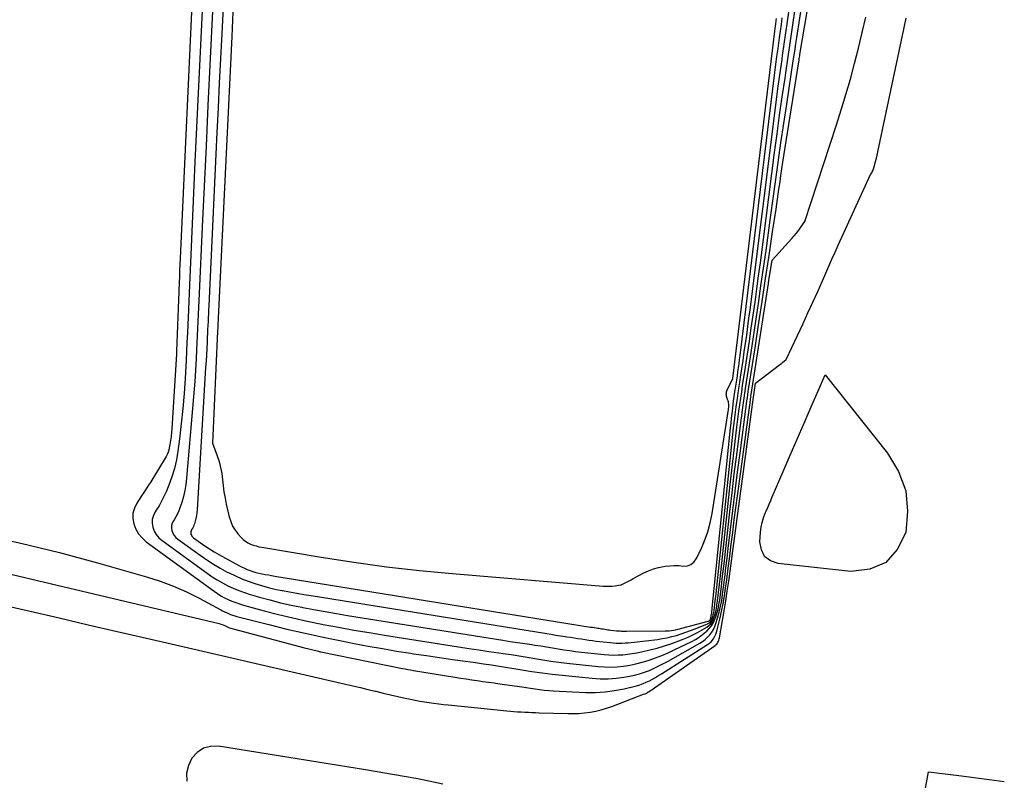
# Model space of a CAD drawing. Units: inches. Extents: x 2628029 to 2630850, y 1493785 to 1496366.
# Drawn here: x 2628812 to 2628893, y 1495837 to 1495899 of the extents above; entities that cross this region are included whole.
import ezdxf

# ---------------------------------------------------------------- set-up
doc = ezdxf.new("R2010")
doc.units = ezdxf.units.IN
doc.header["$MEASUREMENT"] = 0
doc.layers.add('Tile_2737_18_NE_contour_2ft', color=225, linetype='Continuous')

msp = doc.modelspace()

# ---------------------------------------------------------------- linework, layer by layer
at = {"layer": 'Tile_2737_18_NE_contour_2ft'}
for points in [[(2628826.371, 1495903.035, 7942), (2628825.309, 1495879.839, 7942), (2628825.287, 1495879.338, 7942), (2628825.265, 1495878.837, 7942), (2628825.246, 1495878.336, 7942), (2628825.227, 1495877.835, 7942), (2628825.205, 1495877.202, 7942), (2628825.199, 1495877.017, 7942), (2628825.192, 1495876.833, 7942), (2628825.185, 1495876.648, 7942), (2628825.178, 1495876.464, 7942), (2628825.043, 1495872.914, 7942), (2628825.033, 1495872.676, 7942), (2628825.022, 1495872.439, 7942), (2628825.01, 1495872.202, 7942), (2628824.996, 1495871.965, 7942), (2628824.634, 1495865.876, 7942), (2628824.608, 1495865.547, 7942), (2628824.574, 1495865.219, 7942), (2628824.526, 1495864.894, 7942), (2628824.471, 1495864.568, 7942), (2628824.419, 1495864.297, 7942), (2628824.373, 1495864.112, 7942), (2628824.315, 1495863.932, 7942), (2628824.238, 1495863.759, 7942), (2628824.148, 1495863.592, 7942), (2628822.894, 1495861.521, 7942), (2628822.712, 1495861.225, 7942), (2628822.527, 1495860.93, 7942), (2628822.339, 1495860.638, 7942), (2628822.148, 1495860.347, 7942), (2628821.759, 1495859.763, 7942), (2628821.562, 1495859.359, 7942), (2628821.44, 1495858.943, 7942), (2628821.431, 1495858.51, 7942), (2628821.497, 1495858.065, 7942), (2628821.669, 1495857.638, 7942), (2628821.89, 1495857.245, 7942), (2628822.184, 1495856.904, 7942), (2628822.527, 1495856.596, 7942), (2628828.092, 1495852.537, 7942), (2628828.369, 1495852.347, 7942), (2628828.653, 1495852.169, 7942), (2628828.947, 1495852.008, 7942), (2628829.248, 1495851.858, 7942), (2628829.557, 1495851.726, 7942), (2628829.87, 1495851.603, 7942), (2628830.188, 1495851.496, 7942), (2628830.51, 1495851.399, 7942), (2628832.199, 1495850.939, 7942), (2628833.371, 1495850.633, 7942), (2628834.548, 1495850.346, 7942), (2628835.73, 1495850.085, 7942), (2628836.917, 1495849.842, 7942), (2628837.038, 1495849.819, 7942), (2628838.29, 1495849.584, 7942), (2628839.543, 1495849.358, 7942), (2628840.798, 1495849.145, 7942), (2628842.055, 1495848.94, 7942), (2628848.145, 1495847.98, 7942), (2628848.97, 1495847.851, 7942), (2628849.797, 1495847.726, 7942), (2628850.623, 1495847.604, 7942), (2628851.45, 1495847.484, 7942), (2628851.796, 1495847.436, 7942), (2628852.45, 1495847.34, 7942), (2628853.104, 1495847.24, 7942), (2628853.757, 1495847.134, 7942), (2628854.408, 1495847.024, 7942), (2628855.061, 1495846.917, 7942), (2628855.715, 1495846.818, 7942), (2628856.37, 1495846.733, 7942), (2628857.027, 1495846.655, 7942), (2628859.588, 1495846.378, 7942), (2628860.108, 1495846.34, 7942), (2628860.627, 1495846.327, 7942), (2628861.146, 1495846.352, 7942), (2628861.665, 1495846.401, 7942), (2628862.18, 1495846.483, 7942), (2628862.691, 1495846.586, 7942), (2628863.195, 1495846.716, 7942), (2628863.695, 1495846.867, 7942), (2628863.763, 1495846.889, 7942), (2628864.289, 1495847.076, 7942), (2628864.81, 1495847.275, 7942), (2628865.322, 1495847.496, 7942), (2628865.829, 1495847.73, 7942), (2628867.273, 1495848.43, 7942), (2628867.58, 1495848.595, 7942), (2628867.878, 1495848.775, 7942), (2628868.159, 1495848.98, 7942), (2628868.43, 1495849.199, 7942), (2628868.493, 1495849.255, 7942), (2628868.705, 1495849.473, 7942), (2628868.891, 1495849.707, 7942), (2628869.041, 1495849.967, 7942), (2628869.165, 1495850.244, 7942), (2628869.209, 1495850.365, 7942), (2628869.323, 1495850.719, 7942), (2628869.422, 1495851.076, 7942), (2628869.497, 1495851.44, 7942), (2628869.556, 1495851.807, 7942), (2628869.62, 1495852.31, 7942), (2628869.697, 1495852.932, 7942), (2628869.773, 1495853.554, 7942), (2628869.846, 1495854.177, 7942), (2628869.917, 1495854.799, 7942), (2628870.395, 1495859.058, 7942), (2628870.573, 1495860.613, 7942), (2628870.757, 1495862.168, 7942), (2628870.95, 1495863.721, 7942), (2628871.148, 1495865.274, 7942), (2628871.45, 1495867.595, 7942), (2628871.503, 1495867.987, 7942), (2628871.557, 1495868.378, 7942), (2628871.613, 1495868.77, 7942), (2628871.672, 1495869.161, 7942), (2628872.071, 1495871.769, 7942), (2628872.291, 1495873.217, 7942), (2628872.51, 1495874.667, 7942), (2628872.726, 1495876.116, 7942), (2628872.94, 1495877.565, 7942), (2628873.151, 1495879.015, 7942), (2628873.358, 1495880.466, 7942), (2628873.561, 1495881.917, 7942), (2628873.76, 1495883.369, 7942), (2628874.132, 1495886.106, 7942), (2628874.352, 1495887.698, 7942), (2628874.578, 1495889.29, 7942), (2628874.811, 1495890.88, 7942), (2628875.05, 1495892.47, 7942), (2628875.59, 1495896.009, 7942), (2628875.664, 1495896.491, 7942), (2628875.738, 1495896.973, 7942), (2628875.813, 1495897.455, 7942), (2628875.888, 1495897.937, 7942), (2628877.372, 1495907.461, 7942)], [(2628809.064, 1495857.171, 7944), (2628812.244, 1495856.487, 7944), (2628815.401, 1495855.704, 7944), (2628818.543, 1495854.857, 7944), (2628822.546, 1495853.71, 7944), (2628823.661, 1495853.352, 7944), (2628824.758, 1495852.948, 7944), (2628825.826, 1495852.477, 7944), (2628826.877, 1495851.96, 7944), (2628828.633, 1495851.025, 7944), (2628828.792, 1495850.942, 7944), (2628828.952, 1495850.862, 7944), (2628829.115, 1495850.785, 7944), (2628829.278, 1495850.71, 7944), (2628829.444, 1495850.641, 7944), (2628829.612, 1495850.578, 7944), (2628829.782, 1495850.524, 7944), (2628829.955, 1495850.475, 7944), (2628832.574, 1495849.805, 7944), (2628834.061, 1495849.439, 7944), (2628835.552, 1495849.09, 7944), (2628837.048, 1495848.767, 7944), (2628838.549, 1495848.461, 7944), (2628839.573, 1495848.262, 7944), (2628840.735, 1495848.043, 7944), (2628841.898, 1495847.833, 7944), (2628843.063, 1495847.637, 7944), (2628844.23, 1495847.451, 7944), (2628844.432, 1495847.42, 7944), (2628845.5, 1495847.259, 7944), (2628846.568, 1495847.102, 7944), (2628847.637, 1495846.95, 7944), (2628848.706, 1495846.802, 7944), (2628849.536, 1495846.689, 7944), (2628850.191, 1495846.596, 7944), (2628850.844, 1495846.499, 7944), (2628851.496, 1495846.394, 7944), (2628852.148, 1495846.285, 7944), (2628852.501, 1495846.223, 7944), (2628853.33, 1495846.087, 7944), (2628854.16, 1495845.962, 7944), (2628854.993, 1495845.853, 7944), (2628855.827, 1495845.754, 7944), (2628859.095, 1495845.4, 7944), (2628859.749, 1495845.358, 7944), (2628860.402, 1495845.352, 7944), (2628861.053, 1495845.401, 7944), (2628861.703, 1495845.487, 7944), (2628862.158, 1495845.568, 7944), (2628862.575, 1495845.656, 7944), (2628862.987, 1495845.764, 7944), (2628863.39, 1495845.9, 7944), (2628863.787, 1495846.055, 7944), (2628864.177, 1495846.23, 7944), (2628864.564, 1495846.413, 7944), (2628864.944, 1495846.609, 7944), (2628865.32, 1495846.813, 7944), (2628867.927, 1495848.282, 7944), (2628868.153, 1495848.426, 7944), (2628868.367, 1495848.585, 7944), (2628868.562, 1495848.765, 7944), (2628868.746, 1495848.961, 7944), (2628868.905, 1495849.175, 7944), (2628869.045, 1495849.4, 7944), (2628869.156, 1495849.641, 7944), (2628869.249, 1495849.891, 7944), (2628869.381, 1495850.334, 7944), (2628869.512, 1495850.816, 7944), (2628869.628, 1495851.302, 7944), (2628869.719, 1495851.793, 7944), (2628869.795, 1495852.287, 7944), (2628869.871, 1495852.878, 7944), (2628869.971, 1495853.671, 7944), (2628870.07, 1495854.464, 7944), (2628870.167, 1495855.258, 7944), (2628870.261, 1495856.051, 7944), (2628870.443, 1495857.601, 7944), (2628870.631, 1495859.169, 7944), (2628870.823, 1495860.736, 7944), (2628871.023, 1495862.302, 7944), (2628871.227, 1495863.868, 7944), (2628871.76, 1495867.894, 7944), (2628871.795, 1495868.149, 7944), (2628871.83, 1495868.403, 7944), (2628871.867, 1495868.658, 7944), (2628871.905, 1495868.913, 7944), (2628872.456, 1495872.499, 7944), (2628872.745, 1495874.391, 7944), (2628873.034, 1495876.282, 7944), (2628873.321, 1495878.175, 7944), (2628873.607, 1495880.067, 7944), (2628873.927, 1495882.195, 7944), (2628874.051, 1495883.023, 7944), (2628874.175, 1495883.852, 7944), (2628874.297, 1495884.681, 7944), (2628874.419, 1495885.509, 7944), (2628874.504, 1495886.09, 7944), (2628874.583, 1495886.628, 7944), (2628874.664, 1495887.166, 7944), (2628874.746, 1495887.704, 7944), (2628874.83, 1495888.241, 7944), (2628876.067, 1495896.095, 7944), (2628876.085, 1495896.205, 7944), (2628876.102, 1495896.315, 7944), (2628876.121, 1495896.426, 7944), (2628876.139, 1495896.536, 7944), (2628877.58, 1495905.06, 7944)], [(2628827.183, 1495901.83, 7940), (2628826.52, 1495887.733, 7940), (2628826.432, 1495885.83, 7940), (2628826.345, 1495883.926, 7940), (2628826.262, 1495882.022, 7940), (2628826.179, 1495880.118, 7940), (2628826.075, 1495877.656, 7940), (2628826.047, 1495876.983, 7940), (2628826.018, 1495876.311, 7940), (2628825.989, 1495875.638, 7940), (2628825.959, 1495874.965, 7940), (2628825.935, 1495874.427, 7940), (2628825.901, 1495873.693, 7940), (2628825.866, 1495872.96, 7940), (2628825.829, 1495872.227, 7940), (2628825.79, 1495871.494, 7940), (2628825.707, 1495869.977, 7940), (2628825.626, 1495868.741, 7940), (2628825.527, 1495867.507, 7940), (2628825.401, 1495866.275, 7940), (2628825.258, 1495865.045, 7940), (2628825.129, 1495864.034, 7940), (2628825.009, 1495863.318, 7940), (2628824.85, 1495862.612, 7940), (2628824.637, 1495861.921, 7940), (2628824.386, 1495861.24, 7940), (2628824.158, 1495860.691, 7940), (2628823.982, 1495860.298, 7940), (2628823.79, 1495859.913, 7940), (2628823.576, 1495859.539, 7940), (2628823.348, 1495859.174, 7940), (2628823.256, 1495859.037, 7940), (2628823.111, 1495858.738, 7940), (2628823.021, 1495858.432, 7940), (2628823.014, 1495858.113, 7940), (2628823.063, 1495857.785, 7940), (2628823.19, 1495857.47, 7940), (2628823.353, 1495857.181, 7940), (2628823.57, 1495856.929, 7940), (2628823.823, 1495856.703, 7940), (2628827.52, 1495854.011, 7940), (2628827.928, 1495853.731, 7940), (2628828.345, 1495853.466, 7940), (2628828.775, 1495853.223, 7940), (2628829.215, 1495852.996, 7940), (2628829.666, 1495852.792, 7940), (2628830.122, 1495852.603, 7940), (2628830.588, 1495852.436, 7940), (2628831.059, 1495852.285, 7940), (2628831.819, 1495852.061, 7940), (2628832.677, 1495851.822, 7940), (2628833.539, 1495851.6, 7940), (2628834.408, 1495851.402, 7940), (2628835.281, 1495851.222, 7940), (2628835.365, 1495851.206, 7940), (2628836.283, 1495851.034, 7940), (2628837.202, 1495850.868, 7940), (2628838.123, 1495850.711, 7940), (2628839.045, 1495850.559, 7940), (2628851.776, 1495848.525, 7940), (2628852.372, 1495848.431, 7940), (2628852.968, 1495848.339, 7940), (2628853.566, 1495848.249, 7940), (2628854.163, 1495848.161, 7940), (2628854.401, 1495848.126, 7940), (2628854.879, 1495848.055, 7940), (2628855.357, 1495847.981, 7940), (2628855.834, 1495847.903, 7940), (2628856.311, 1495847.823, 7940), (2628856.788, 1495847.745, 7940), (2628857.266, 1495847.673, 7940), (2628857.745, 1495847.611, 7940), (2628858.225, 1495847.554, 7940), (2628860.083, 1495847.353, 7940), (2628860.466, 1495847.322, 7940), (2628860.851, 1495847.307, 7940), (2628861.235, 1495847.314, 7940), (2628861.619, 1495847.336, 7940), (2628862.002, 1495847.377, 7940), (2628862.384, 1495847.428, 7940), (2628862.763, 1495847.496, 7940), (2628863.14, 1495847.573, 7940), (2628863.83, 1495847.731, 7940), (2628864.435, 1495847.884, 7940), (2628865.035, 1495848.056, 7940), (2628865.627, 1495848.255, 7940), (2628866.212, 1495848.473, 7940), (2628866.564, 1495848.614, 7940), (2628866.965, 1495848.784, 7940), (2628867.36, 1495848.967, 7940), (2628867.746, 1495849.168, 7940), (2628868.127, 1495849.38, 7940), (2628868.5, 1495849.6, 7940), (2628868.672, 1495849.727, 7940), (2628868.821, 1495849.872, 7940), (2628868.938, 1495850.044, 7940), (2628869.033, 1495850.235, 7940), (2628869.07, 1495850.335, 7940), (2628869.156, 1495850.593, 7940), (2628869.23, 1495850.854, 7940), (2628869.285, 1495851.12, 7940), (2628869.328, 1495851.389, 7940), (2628869.373, 1495851.753, 7940), (2628869.428, 1495852.206, 7940), (2628869.482, 1495852.659, 7940), (2628869.533, 1495853.113, 7940), (2628869.584, 1495853.566, 7940), (2628870.417, 1495861.279, 7940), (2628870.548, 1495862.46, 7940), (2628870.684, 1495863.64, 7940), (2628870.827, 1495864.819, 7940), (2628870.974, 1495865.998, 7940), (2628871.14, 1495867.295, 7940), (2628871.21, 1495867.824, 7940), (2628871.282, 1495868.354, 7940), (2628871.359, 1495868.882, 7940), (2628871.437, 1495869.41, 7940), (2628871.668, 1495870.922, 7940), (2628871.829, 1495871.987, 7940), (2628871.989, 1495873.052, 7940), (2628872.146, 1495874.118, 7940), (2628872.302, 1495875.184, 7940), (2628872.455, 1495876.25, 7940), (2628872.604, 1495877.317, 7940), (2628872.749, 1495878.384, 7940), (2628872.89, 1495879.452, 7940), (2628874.065, 1495888.51, 7940), (2628874.267, 1495890.035, 7940), (2628874.475, 1495891.56, 7940), (2628874.691, 1495893.083, 7940), (2628874.913, 1495894.606, 7940), (2628874.975, 1495895.027, 7940), (2628875.168, 1495896.338, 7940), (2628875.36, 1495897.65, 7940), (2628875.55, 1495898.962, 7940), (2628875.738, 1495900.275, 7940)], [(2628827.99, 1495900.628, 7938), (2628827.747, 1495895.658, 7938), (2628827.588, 1495892.349, 7938), (2628827.43, 1495889.039, 7938), (2628827.277, 1495885.729, 7938), (2628827.125, 1495882.42, 7938), (2628826.879, 1495876.96, 7938), (2628826.852, 1495876.38, 7938), (2628826.825, 1495875.8, 7938), (2628826.798, 1495875.22, 7938), (2628826.771, 1495874.64, 7938), (2628826.743, 1495874.061, 7938), (2628826.714, 1495873.481, 7938), (2628826.685, 1495872.901, 7938), (2628826.656, 1495872.321, 7938), (2628826.619, 1495871.604, 7938), (2628826.566, 1495870.666, 7938), (2628826.506, 1495869.728, 7938), (2628826.436, 1495868.791, 7938), (2628826.361, 1495867.855, 7938), (2628825.839, 1495861.798, 7938), (2628825.778, 1495861.296, 7938), (2628825.694, 1495860.799, 7938), (2628825.576, 1495860.309, 7938), (2628825.436, 1495859.824, 7938), (2628825.293, 1495859.388, 7938), (2628825.197, 1495859.129, 7938), (2628825.086, 1495858.877, 7938), (2628824.956, 1495858.634, 7938), (2628824.812, 1495858.398, 7938), (2628824.753, 1495858.31, 7938), (2628824.659, 1495858.118, 7938), (2628824.602, 1495857.921, 7938), (2628824.597, 1495857.715, 7938), (2628824.629, 1495857.505, 7938), (2628824.711, 1495857.302, 7938), (2628824.816, 1495857.116, 7938), (2628824.955, 1495856.955, 7938), (2628825.118, 1495856.81, 7938), (2628826.946, 1495855.483, 7938), (2628827.485, 1495855.11, 7938), (2628828.035, 1495854.755, 7938), (2628828.601, 1495854.425, 7938), (2628829.177, 1495854.113, 7938), (2628829.328, 1495854.036, 7938), (2628829.842, 1495853.789, 7938), (2628830.363, 1495853.558, 7938), (2628830.895, 1495853.353, 7938), (2628831.434, 1495853.165, 7938), (2628831.981, 1495853, 7938), (2628832.531, 1495852.848, 7938), (2628833.086, 1495852.717, 7938), (2628833.645, 1495852.6, 7938), (2628833.694, 1495852.591, 7938), (2628834.281, 1495852.482, 7938), (2628834.867, 1495852.376, 7938), (2628835.455, 1495852.275, 7938), (2628836.044, 1495852.178, 7938), (2628855.373, 1495849.067, 7938), (2628855.748, 1495849.007, 7938), (2628856.122, 1495848.949, 7938), (2628856.497, 1495848.893, 7938), (2628856.872, 1495848.837, 7938), (2628857.023, 1495848.815, 7938), (2628857.322, 1495848.77, 7938), (2628857.622, 1495848.724, 7938), (2628857.921, 1495848.674, 7938), (2628858.219, 1495848.624, 7938), (2628858.518, 1495848.574, 7938), (2628858.818, 1495848.529, 7938), (2628859.118, 1495848.49, 7938), (2628859.419, 1495848.454, 7938), (2628860.583, 1495848.328, 7938), (2628860.828, 1495848.307, 7938), (2628861.073, 1495848.293, 7938), (2628861.319, 1495848.29, 7938), (2628861.565, 1495848.294, 7938), (2628861.811, 1495848.305, 7938), (2628862.056, 1495848.321, 7938), (2628862.301, 1495848.344, 7938), (2628862.546, 1495848.37, 7938), (2628864.448, 1495848.596, 7938), (2628864.847, 1495848.654, 7938), (2628865.243, 1495848.725, 7938), (2628865.635, 1495848.818, 7938), (2628866.024, 1495848.924, 7938), (2628866.408, 1495849.046, 7938), (2628866.791, 1495849.174, 7938), (2628867.17, 1495849.313, 7938), (2628867.547, 1495849.458, 7938), (2628868.549, 1495849.86, 7938), (2628868.667, 1495849.926, 7938), (2628868.769, 1495850.007, 7938), (2628868.847, 1495850.111, 7938), (2628868.91, 1495850.23, 7938), (2628868.933, 1495850.293, 7938), (2628868.988, 1495850.458, 7938), (2628869.035, 1495850.625, 7938), (2628869.07, 1495850.795, 7938), (2628869.098, 1495850.967, 7938), (2628869.127, 1495851.2, 7938), (2628869.162, 1495851.49, 7938), (2628869.196, 1495851.78, 7938), (2628869.229, 1495852.071, 7938), (2628869.26, 1495852.361, 7938), (2628870.433, 1495863.557, 7938), (2628870.519, 1495864.354, 7938), (2628870.608, 1495865.149, 7938), (2628870.702, 1495865.945, 7938), (2628870.799, 1495866.74, 7938), (2628870.831, 1495866.992, 7938), (2628870.917, 1495867.661, 7938), (2628871.007, 1495868.328, 7938), (2628871.103, 1495868.995, 7938), (2628871.203, 1495869.661, 7938), (2628871.268, 1495870.084, 7938), (2628871.373, 1495870.775, 7938), (2628871.476, 1495871.466, 7938), (2628871.577, 1495872.158, 7938), (2628871.677, 1495872.85, 7938), (2628871.774, 1495873.542, 7938), (2628871.869, 1495874.234, 7938), (2628871.96, 1495874.927, 7938), (2628872.049, 1495875.621, 7938), (2628874.077, 1495891.742, 7938), (2628874.218, 1495892.84, 7938), (2628874.364, 1495893.937, 7938), (2628874.516, 1495895.034, 7938), (2628874.673, 1495896.13, 7938), (2628874.72, 1495896.456, 7938), (2628874.855, 1495897.389, 7938), (2628874.986, 1495898.322, 7938), (2628875.115, 1495899.255, 7938), (2628875.241, 1495900.189, 7938)], [(2628828.86, 1495901.001, 7936), (2628828.72, 1495898.236, 7936), (2628828.618, 1495896.211, 7936), (2628828.518, 1495894.186, 7936), (2628828.42, 1495892.161, 7936), (2628828.324, 1495890.135, 7936), (2628827.658, 1495875.939, 7936), (2628827.642, 1495875.616, 7936), (2628827.627, 1495875.294, 7936), (2628827.612, 1495874.971, 7936), (2628827.596, 1495874.648, 7936), (2628827.58, 1495874.326, 7936), (2628827.564, 1495874.003, 7936), (2628827.548, 1495873.681, 7936), (2628827.532, 1495873.358, 7936), (2628827.513, 1495872.964, 7936), (2628827.486, 1495872.445, 7936), (2628827.458, 1495871.925, 7936), (2628827.429, 1495871.406, 7936), (2628827.399, 1495870.886, 7936), (2628826.699, 1495859.211, 7936), (2628826.677, 1495858.976, 7936), (2628826.646, 1495858.743, 7936), (2628826.599, 1495858.512, 7936), (2628826.543, 1495858.282, 7936), (2628826.482, 1495858.064, 7936), (2628826.443, 1495857.947, 7936), (2628826.398, 1495857.834, 7936), (2628826.342, 1495857.726, 7936), (2628826.278, 1495857.621, 7936), (2628826.251, 1495857.581, 7936), (2628826.21, 1495857.496, 7936), (2628826.184, 1495857.409, 7936), (2628826.181, 1495857.318, 7936), (2628826.194, 1495857.224, 7936), (2628826.23, 1495857.134, 7936), (2628826.276, 1495857.052, 7936), (2628826.337, 1495856.981, 7936), (2628826.409, 1495856.916, 7936), (2628826.973, 1495856.51, 7936), (2628827.34, 1495856.255, 7936), (2628827.712, 1495856.01, 7936), (2628828.094, 1495855.778, 7936), (2628828.481, 1495855.556, 7936), (2628830.128, 1495854.651, 7936), (2628830.351, 1495854.536, 7936), (2628830.577, 1495854.427, 7936), (2628830.809, 1495854.329, 7936), (2628831.043, 1495854.238, 7936), (2628831.282, 1495854.159, 7936), (2628831.522, 1495854.087, 7936), (2628831.766, 1495854.026, 7936), (2628832.012, 1495853.974, 7936), (2628832.032, 1495853.97, 7936), (2628832.29, 1495853.921, 7936), (2628832.548, 1495853.875, 7936), (2628832.806, 1495853.831, 7936), (2628833.065, 1495853.788, 7936), (2628858.959, 1495849.606, 7936), (2628859.112, 1495849.582, 7936), (2628859.266, 1495849.558, 7936), (2628859.42, 1495849.534, 7936), (2628859.573, 1495849.511, 7936), (2628859.635, 1495849.503, 7936), (2628859.758, 1495849.484, 7936), (2628859.881, 1495849.465, 7936), (2628860.003, 1495849.445, 7936), (2628860.125, 1495849.424, 7936), (2628860.247, 1495849.403, 7936), (2628860.37, 1495849.385, 7936), (2628860.493, 1495849.369, 7936), (2628860.616, 1495849.354, 7936), (2628861.091, 1495849.303, 7936), (2628861.193, 1495849.294, 7936), (2628861.296, 1495849.286, 7936), (2628861.398, 1495849.281, 7936), (2628861.501, 1495849.278, 7936), (2628861.604, 1495849.277, 7936), (2628861.707, 1495849.276, 7936), (2628861.809, 1495849.275, 7936), (2628861.912, 1495849.275, 7936), (2628865.075, 1495849.283, 7936), (2628865.25, 1495849.289, 7936), (2628865.424, 1495849.301, 7936), (2628865.597, 1495849.322, 7936), (2628865.769, 1495849.351, 7936), (2628865.941, 1495849.386, 7936), (2628866.112, 1495849.423, 7936), (2628866.282, 1495849.464, 7936), (2628866.452, 1495849.507, 7936), (2628868.623, 1495850.076, 7936), (2628868.677, 1495850.099, 7936), (2628868.723, 1495850.13, 7936), (2628868.759, 1495850.173, 7936), (2628868.787, 1495850.224, 7936), (2628868.798, 1495850.253, 7936), (2628868.822, 1495850.325, 7936), (2628868.843, 1495850.4, 7936), (2628868.858, 1495850.475, 7936), (2628868.87, 1495850.551, 7936), (2628868.883, 1495850.653, 7936), (2628868.899, 1495850.781, 7936), (2628868.913, 1495850.909, 7936), (2628868.927, 1495851.037, 7936), (2628868.941, 1495851.165, 7936), (2628870.444, 1495865.927, 7936), (2628870.486, 1495866.323, 7936), (2628870.529, 1495866.72, 7936), (2628870.575, 1495867.116, 7936), (2628870.623, 1495867.512, 7936), (2628870.625, 1495867.528, 7936), (2628870.674, 1495867.916, 7936), (2628870.726, 1495868.304, 7936), (2628870.781, 1495868.69, 7936), (2628870.839, 1495869.077, 7936), (2628870.855, 1495869.18, 7936), (2628870.905, 1495869.515, 7936), (2628870.955, 1495869.85, 7936), (2628871.004, 1495870.185, 7936), (2628871.052, 1495870.52, 7936), (2628871.098, 1495870.856, 7936), (2628871.144, 1495871.191, 7936), (2628871.187, 1495871.527, 7936), (2628871.229, 1495871.863, 7936), (2628874.082, 1495895.072, 7936), (2628874.164, 1495895.727, 7936), (2628874.249, 1495896.382, 7936), (2628874.339, 1495897.036, 7936), (2628874.43, 1495897.69, 7936), (2628874.46, 1495897.897, 7936), (2628874.538, 1495898.448, 7936), (2628874.613, 1495898.998, 7936), (2628874.687, 1495899.549, 7936)], [(2628804.346, 1495855.602, 7946), (2628828.504, 1495849.883, 7946), (2628828.637, 1495849.846, 7946), (2628828.767, 1495849.803, 7946), (2628828.894, 1495849.751, 7946), (2628829.019, 1495849.692, 7946), (2628829.265, 1495849.566, 7946), (2628829.348, 1495849.532, 7946), (2628835.41, 1495847.94, 7946), (2628836.658, 1495847.613, 7946), (2628836.708, 1495847.6, 7946), (2628836.758, 1495847.588, 7946), (2628836.808, 1495847.577, 7946), (2628836.859, 1495847.566, 7946), (2628843.53, 1495846.219, 7946), (2628843.757, 1495846.174, 7946), (2628843.984, 1495846.131, 7946), (2628844.211, 1495846.091, 7946), (2628844.439, 1495846.052, 7946), (2628847.847, 1495845.496, 7946), (2628848.304, 1495845.422, 7946), (2628848.761, 1495845.35, 7946), (2628849.219, 1495845.281, 7946), (2628849.676, 1495845.213, 7946), (2628850.134, 1495845.147, 7946), (2628850.593, 1495845.082, 7946), (2628851.051, 1495845.018, 7946), (2628851.51, 1495844.956, 7946), (2628852.947, 1495844.763, 7946), (2628853.317, 1495844.712, 7946), (2628853.686, 1495844.658, 7946), (2628854.054, 1495844.602, 7946), (2628854.423, 1495844.543, 7946), (2628854.791, 1495844.489, 7946), (2628855.161, 1495844.443, 7946), (2628855.532, 1495844.409, 7946), (2628855.904, 1495844.384, 7946), (2628858.557, 1495844.247, 7946), (2628859.356, 1495844.241, 7946), (2628860.152, 1495844.281, 7946), (2628860.94, 1495844.392, 7946), (2628861.724, 1495844.548, 7946), (2628862.73, 1495844.796, 7946), (2628863.004, 1495844.875, 7946), (2628863.274, 1495844.965, 7946), (2628863.536, 1495845.076, 7946), (2628863.793, 1495845.199, 7946), (2628864.045, 1495845.335, 7946), (2628864.294, 1495845.474, 7946), (2628864.54, 1495845.62, 7946), (2628864.784, 1495845.771, 7946), (2628868.561, 1495848.165, 7946), (2628868.71, 1495848.274, 7946), (2628868.847, 1495848.395, 7946), (2628868.966, 1495848.533, 7946), (2628869.074, 1495848.684, 7946), (2628869.164, 1495848.846, 7946), (2628869.243, 1495849.014, 7946), (2628869.306, 1495849.188, 7946), (2628869.358, 1495849.366, 7946), (2628869.573, 1495850.261, 7946), (2628869.714, 1495850.892, 7946), (2628869.841, 1495851.526, 7946), (2628869.949, 1495852.164, 7946), (2628870.043, 1495852.804, 7946), (2628870.13, 1495853.468, 7946), (2628870.256, 1495854.442, 7946), (2628870.382, 1495855.417, 7946), (2628870.506, 1495856.391, 7946), (2628870.628, 1495857.366, 7946), (2628870.631, 1495857.394, 7946), (2628870.756, 1495858.382, 7946), (2628870.883, 1495859.371, 7946), (2628871.013, 1495860.358, 7946), (2628871.145, 1495861.346, 7946), (2628872.074, 1495868.196, 7946), (2628872.09, 1495868.312, 7946), (2628872.107, 1495868.429, 7946), (2628872.124, 1495868.545, 7946), (2628872.142, 1495868.662, 7946), (2628873.549, 1495877.756, 7946), (2628873.566, 1495877.864, 7946), (2628873.583, 1495877.972, 7946), (2628873.6, 1495878.08, 7946), (2628873.616, 1495878.188, 7946), (2628873.85, 1495879.68, 7946), (2628875.486, 1495881.46, 7946), (2628875.678, 1495881.679, 7946), (2628875.863, 1495881.904, 7946), (2628876.038, 1495882.136, 7946), (2628876.206, 1495882.375, 7946), (2628876.53, 1495882.86, 7946), (2628879.133, 1495890.768, 7946), (2628879.532, 1495892.016, 7946), (2628879.915, 1495893.269, 7946), (2628880.276, 1495894.528, 7946), (2628880.621, 1495895.792, 7946), (2628880.943, 1495897.062, 7946), (2628881.252, 1495898.336, 7946), (2628881.538, 1495899.614, 7946)], [(2628810.61, 1495851.459, 7948), (2628812.995, 1495850.902, 7948), (2628815.38, 1495850.346, 7948), (2628817.766, 1495849.792, 7948), (2628820.152, 1495849.238, 7948), (2628822.538, 1495848.687, 7948), (2628824.925, 1495848.137, 7948), (2628838.857, 1495844.932, 7948), (2628839.476, 1495844.788, 7948), (2628840.094, 1495844.643, 7948), (2628840.712, 1495844.497, 7948), (2628841.33, 1495844.348, 7948), (2628841.37, 1495844.338, 7948), (2628841.968, 1495844.196, 7948), (2628842.566, 1495844.056, 7948), (2628843.164, 1495843.92, 7948), (2628843.764, 1495843.786, 7948), (2628844.2, 1495843.691, 7948), (2628844.582, 1495843.611, 7948), (2628844.966, 1495843.537, 7948), (2628845.351, 1495843.472, 7948), (2628845.738, 1495843.413, 7948), (2628846.125, 1495843.36, 7948), (2628846.512, 1495843.31, 7948), (2628846.901, 1495843.266, 7948), (2628847.29, 1495843.225, 7948), (2628852.376, 1495842.717, 7948), (2628852.673, 1495842.69, 7948), (2628852.97, 1495842.666, 7948), (2628853.268, 1495842.645, 7948), (2628853.566, 1495842.628, 7948), (2628853.864, 1495842.613, 7948), (2628854.163, 1495842.601, 7948), (2628854.461, 1495842.59, 7948), (2628854.759, 1495842.58, 7948), (2628857.089, 1495842.513, 7948), (2628857.552, 1495842.512, 7948), (2628858.014, 1495842.527, 7948), (2628858.475, 1495842.567, 7948), (2628858.935, 1495842.624, 7948), (2628859.39, 1495842.707, 7948), (2628859.84, 1495842.81, 7948), (2628860.282, 1495842.943, 7948), (2628860.719, 1495843.094, 7948), (2628863.314, 1495844.092, 7948), (2628863.434, 1495844.142, 7948), (2628863.553, 1495844.196, 7948), (2628863.668, 1495844.257, 7948), (2628863.781, 1495844.322, 7948), (2628863.892, 1495844.392, 7948), (2628864.002, 1495844.462, 7948), (2628864.111, 1495844.535, 7948), (2628864.218, 1495844.609, 7948), (2628869.18, 1495848.082, 7948), (2628869.252, 1495848.141, 7948), (2628869.316, 1495848.207, 7948), (2628869.369, 1495848.281, 7948), (2628869.415, 1495848.361, 7948), (2628869.452, 1495848.448, 7948), (2628869.484, 1495848.536, 7948), (2628869.508, 1495848.626, 7948), (2628869.529, 1495848.717, 7948), (2628869.785, 1495850.136, 7948), (2628869.925, 1495850.938, 7948), (2628870.058, 1495851.742, 7948), (2628870.181, 1495852.547, 7948), (2628870.297, 1495853.354, 7948), (2628870.611, 1495855.639, 7948), (2628870.667, 1495856.046, 7948), (2628870.723, 1495856.454, 7948), (2628870.777, 1495856.862, 7948), (2628870.832, 1495857.271, 7948), (2628870.885, 1495857.678, 7948), (2628870.94, 1495858.086, 7948), (2628870.994, 1495858.495, 7948), (2628871.048, 1495858.903, 7948), (2628872.321, 1495868.448, 7948), (2628872.49, 1495869.59, 7948), (2628874.462, 1495871.087, 7948), (2628874.556, 1495871.16, 7948), (2628874.65, 1495871.235, 7948), (2628874.741, 1495871.312, 7948), (2628874.831, 1495871.391, 7948), (2628875.01, 1495871.55, 7948), (2628876.391, 1495874.495, 7948), (2628876.797, 1495875.367, 7948), (2628877.197, 1495876.242, 7948), (2628877.592, 1495877.119, 7948), (2628877.983, 1495877.998, 7948), (2628878.251, 1495878.608, 7948), (2628878.505, 1495879.183, 7948), (2628878.761, 1495879.757, 7948), (2628879.02, 1495880.33, 7948), (2628879.279, 1495880.903, 7948), (2628881.92, 1495886.69, 7948), (2628882.022, 1495886.841, 7948), (2628882.069, 1495886.918, 7948), (2628882.111, 1495886.998, 7948), (2628882.146, 1495887.081, 7948), (2628882.174, 1495887.167, 7948), (2628882.273, 1495887.512, 7948), (2628882.344, 1495887.773, 7948), (2628882.412, 1495888.035, 7948), (2628882.475, 1495888.298, 7948), (2628882.533, 1495888.562, 7948), (2628884.848, 1495899.514, 7948)], [(2628829.642, 1495900.007, 7934), (2628829.608, 1495899.343, 7934), (2628829.575, 1495898.679, 7934), (2628829.543, 1495898.015, 7934), (2628828.427, 1495874.926, 7934), (2628828.424, 1495874.859, 7934), (2628828.421, 1495874.792, 7934), (2628828.418, 1495874.725, 7934), (2628828.415, 1495874.658, 7934), (2628828.412, 1495874.591, 7934), (2628828.409, 1495874.524, 7934), (2628828.406, 1495874.458, 7934), (2628828.403, 1495874.391, 7934), (2628828.398, 1495874.307, 7934), (2628828.392, 1495874.199, 7934), (2628828.387, 1495874.09, 7934), (2628828.382, 1495873.981, 7934), (2628828.377, 1495873.873, 7934), (2628827.96, 1495864.68, 7934), (2628828.342, 1495863.649, 7934), (2628828.498, 1495863.168, 7934), (2628828.627, 1495862.681, 7934), (2628828.717, 1495862.185, 7934), (2628828.78, 1495861.683, 7934), (2628828.833, 1495861.178, 7934), (2628828.9, 1495860.675, 7934), (2628828.99, 1495860.176, 7934), (2628829.093, 1495859.679, 7934), (2628829.334, 1495858.636, 7934), (2628829.456, 1495858.246, 7934), (2628829.615, 1495857.876, 7934), (2628829.828, 1495857.534, 7934), (2628830.077, 1495857.211, 7934), (2628830.307, 1495856.956, 7934), (2628830.479, 1495856.789, 7934), (2628830.664, 1495856.639, 7934), (2628830.867, 1495856.515, 7934), (2628831.082, 1495856.408, 7934), (2628831.308, 1495856.322, 7934), (2628831.538, 1495856.248, 7934), (2628831.773, 1495856.189, 7934), (2628832.01, 1495856.141, 7934), (2628836.877, 1495855.329, 7934), (2628839.554, 1495854.916, 7934), (2628842.237, 1495854.548, 7934), (2628844.927, 1495854.246, 7934), (2628847.624, 1495853.989, 7934), (2628859.998, 1495852.964, 7934), (2628860.246, 1495852.951, 7934), (2628860.494, 1495852.948, 7934), (2628860.741, 1495852.96, 7934), (2628860.989, 1495852.983, 7934), (2628861.115, 1495852.998, 7934), (2628861.296, 1495853.03, 7934), (2628861.473, 1495853.075, 7934), (2628861.643, 1495853.14, 7934), (2628861.809, 1495853.217, 7934), (2628861.972, 1495853.305, 7934), (2628862.135, 1495853.393, 7934), (2628862.299, 1495853.481, 7934), (2628862.461, 1495853.57, 7934), (2628863.323, 1495854.039, 7934), (2628863.716, 1495854.225, 7934), (2628864.118, 1495854.382, 7934), (2628864.534, 1495854.494, 7934), (2628864.961, 1495854.577, 7934), (2628865.088, 1495854.594, 7934), (2628865.458, 1495854.63, 7934), (2628865.829, 1495854.648, 7934), (2628866.2, 1495854.636, 7934), (2628866.57, 1495854.605, 7934), (2628866.903, 1495854.63, 7934), (2628867.197, 1495854.724, 7934), (2628867.436, 1495854.921, 7934), (2628867.637, 1495855.187, 7934), (2628867.998, 1495855.938, 7934), (2628868.307, 1495856.661, 7934), (2628868.573, 1495857.397, 7934), (2628868.773, 1495858.153, 7934), (2628868.93, 1495858.924, 7934), (2628870.273, 1495867.427, 7934), (2628870.286, 1495867.533, 7934), (2628870.295, 1495867.64, 7934), (2628870.297, 1495867.747, 7934), (2628870.294, 1495867.855, 7934), (2628870.293, 1495867.879, 7934), (2628870.282, 1495867.974, 7934), (2628870.266, 1495868.066, 7934), (2628870.24, 1495868.157, 7934), (2628870.209, 1495868.246, 7934), (2628870.175, 1495868.335, 7934), (2628870.146, 1495868.424, 7934), (2628870.123, 1495868.515, 7934), (2628870.105, 1495868.607, 7934), (2628870.098, 1495868.699, 7934), (2628870.102, 1495868.789, 7934), (2628870.123, 1495868.876, 7934), (2628870.155, 1495868.963, 7934), (2628870.64, 1495869.97, 7934), (2628874.082, 1495898.465, 7934), (2628874.107, 1495898.666, 7934), (2628874.132, 1495898.867, 7934), (2628874.16, 1495899.067, 7934), (2628874.188, 1495899.268, 7934), (2628874.197, 1495899.328, 7934), (2628874.221, 1495899.498, 7934)], [(2628846.853, 1495836.728, 7948), (2628844.797, 1495837.15, 7948), (2628842.733, 1495837.529, 7948), (2628840.664, 1495837.88, 7948), (2628828.453, 1495839.827, 7948), (2628827.803, 1495839.811, 7948), (2628827.212, 1495839.665, 7948), (2628826.707, 1495839.324, 7948), (2628826.261, 1495838.853, 7948), (2628825.982, 1495838.241, 7948), (2628825.827, 1495837.618, 7948), (2628825.856, 1495836.976, 7948)], [(2628885.406, 1495830.674, 7950), (2628886.69, 1495837.74, 7950), (2628889.173, 1495837.424, 7950), (2628890.415, 1495837.267, 7950), (2628891.656, 1495837.11, 7950), (2628892.898, 1495836.955, 7950)]]:
    msp.add_polyline3d(points, dxfattribs=at)
msp.add_polyline3d([(2628880.316, 1495854.15, 7950), (2628874.348, 1495854.801, 7950), (2628873.723, 1495855.037, 7950), (2628873.242, 1495855.393, 7950), (2628872.976, 1495855.93, 7950), (2628872.854, 1495856.586, 7950), (2628872.909, 1495857.385, 7950), (2628872.958, 1495857.786, 7950), (2628873.033, 1495858.179, 7950), (2628873.15, 1495858.563, 7950), (2628873.293, 1495858.939, 7950), (2628873.364, 1495859.101, 7950), (2628873.492, 1495859.392, 7950), (2628873.619, 1495859.683, 7950), (2628873.746, 1495859.975, 7950), (2628873.872, 1495860.267, 7950), (2628874.773, 1495862.367, 7950), (2628875.341, 1495863.689, 7950), (2628875.911, 1495865.01, 7950), (2628876.482, 1495866.331, 7950), (2628877.054, 1495867.65, 7950), (2628878.2, 1495870.29, 7950), (2628883.327, 1495863.857, 7950), (2628884.217, 1495862.351, 7950), (2628884.811, 1495860.776, 7950), (2628884.96, 1495859.1, 7950), (2628884.813, 1495857.357, 7950), (2628884.116, 1495855.955, 7950), (2628883.175, 1495854.897, 7950), (2628881.867, 1495854.352, 7950)], close=True, dxfattribs=at)

doc.saveas('drawing.dxf')
